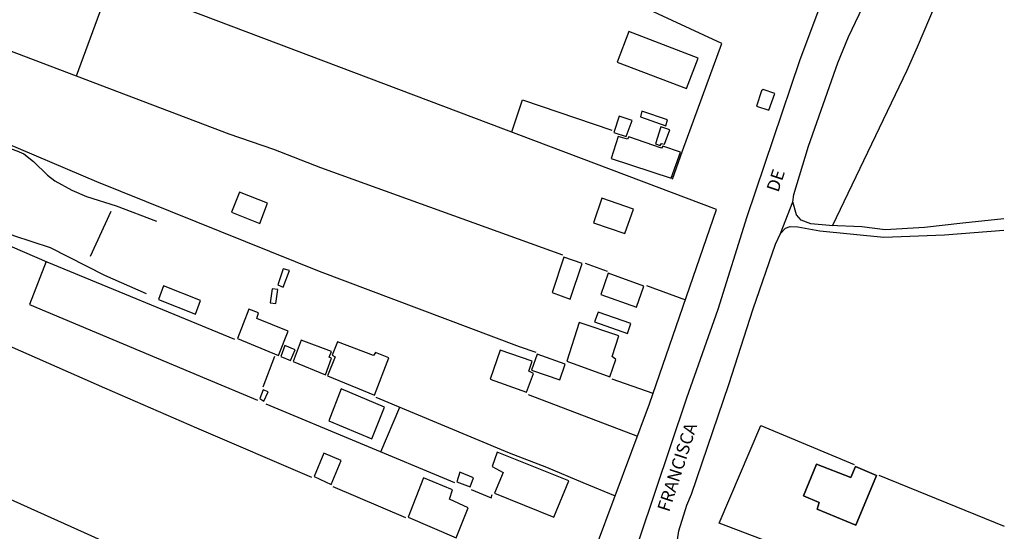
# Model space of a CAD drawing. Units: millimetres. Extents: x 180750 to 183152, y 1654882 to 1657654.
# Drawn here: x 182955 to 183149, y 1657169 to 1657269 of the extents above; entities that cross this region are included whole.
import ezdxf
from ezdxf.enums import TextEntityAlignment as Align

# ---------------------------------------------------------------- set-up
doc = ezdxf.new("R2010")
doc.units = ezdxf.units.MM
doc.header["$LTSCALE"] = 20
doc.header["$MEASUREMENT"] = 0
for name, color, linetype in [('V-EDIFICACAO', 2, 'Continuous'), ('V-LOTE', 1, 'Continuous'), ('V-NOME_DOS_LOGRADOUROS', 7, 'Continuous'), ('V-QUADRA', 6, 'Continuous'), ('V-REFERENCIA', 2, 'Continuous'), ('V-TESTADA', 5, 'Continuous'), ('V-VALETA', 153, 'Continuous')]:
    doc.layers.add(name, color=color, linetype=linetype)

msp = doc.modelspace()

# ---------------------------------------------------------------- linework, layer by layer
at = {"layer": 'V-EDIFICACAO'}
for points in [[(183074.99, 1657266.78), (183072.67, 1657260.81), (183086.33, 1657255.58), (183088.6, 1657261.56), (183074.99, 1657266.78)], [(183101.41, 1657255.42), (183101.06, 1657255.16), (183100.13, 1657252.16), (183102.51, 1657251.34), (183103.68, 1657254.63), (183101.41, 1657255.42)], [(183077.56, 1657251.16), (183077.3, 1657250.02), (183082.28, 1657248.28), (183082.6, 1657249.42), (183077.56, 1657251.16)], [(183073.09, 1657250.17), (183072.02, 1657246.98), (183074.45, 1657246.16), (183075.61, 1657249.31), (183073.09, 1657250.17)], [(183081.24, 1657248.09), (183080.19, 1657244.73), (183081.11, 1657244.38), (183081.38, 1657244.79), (183081.98, 1657244.66), (183083.01, 1657247.47), (183081.24, 1657248.09)], [(183074.96, 1657246.07), (183074.7, 1657245.61), (183072.84, 1657246.15), (183071.52, 1657241.84), (183083.29, 1657237.94), (183085.12, 1657243.08), (183081.65, 1657244.28), (183081.38, 1657243.87), (183074.96, 1657246.07)], [(182998.31, 1657235.22), (182996.76, 1657231.26), (183002.32, 1657229.05), (183003.88, 1657233.07), (182998.31, 1657235.22)], [(183069.66, 1657234.01), (183067.99, 1657229.18), (183074.19, 1657227.06), (183075.88, 1657231.88), (183069.66, 1657234.01)], [(183059.88, 1657215.5), (183063.45, 1657214.2), (183065.77, 1657221.17), (183062.19, 1657222.46), (183059.88, 1657215.5)], [(183006.95, 1657220.11), (183005.89, 1657217.01), (183006.91, 1657216.53), (183008.17, 1657219.78), (183006.95, 1657220.11)], [(183070.92, 1657219.31), (183069.48, 1657215.1), (183076.5, 1657212.63), (183077.91, 1657216.75), (183070.92, 1657219.31)], [(182983.4, 1657216.78), (182982.41, 1657214.1), (182989.65, 1657211.22), (182990.68, 1657213.92), (182983.4, 1657216.78)], [(183004.79, 1657216.23), (183004.4, 1657213.48), (183005.48, 1657213.3), (183005.92, 1657216.09), (183004.79, 1657216.23)], [(183001.77, 1657210.35), (183002.08, 1657211.46), (183000.18, 1657212.19), (182997.92, 1657206.45), (183006, 1657203.07), (183007.91, 1657207.89), (183001.77, 1657210.35)], [(183068.93, 1657211.65), (183068.2, 1657209.75), (183074.72, 1657207.45), (183075.36, 1657209.41), (183068.93, 1657211.65)], [(183065.22, 1657209.59), (183062.77, 1657201.99), (183071.25, 1657198.87), (183072.44, 1657202.32), (183071.68, 1657202.89), (183072.99, 1657206.95), (183065.22, 1657209.59)], [(183007.29, 1657205.05), (183006.48, 1657202.92), (183008.4, 1657202.14), (183009.32, 1657204.22), (183007.29, 1657205.05)], [(183010.47, 1657206.11), (183008.91, 1657201.93), (183015.29, 1657199.3), (183016.46, 1657202.58), (183015.99, 1657202.79), (183016.43, 1657203.9), (183010.47, 1657206.11)], [(183017.61, 1657205.77), (183016.59, 1657203.14), (183017.17, 1657202.84), (183015.69, 1657199.12), (183024.93, 1657195.31), (183027.74, 1657202.67), (183025.11, 1657203.7), (183024.71, 1657203.07), (183017.61, 1657205.77)], [(183049.67, 1657204.17), (183047.7, 1657198.43), (183054.81, 1657195.86), (183056.18, 1657199.54), (183055.3, 1657199.99), (183055.93, 1657202), (183049.67, 1657204.17)], [(183056.94, 1657203.36), (183055.81, 1657200.24), (183061.39, 1657198.28), (183062.42, 1657201.38), (183056.94, 1657203.36)], [(183018.38, 1657196.57), (183015.91, 1657190.27), (183024.4, 1657186.69), (183026.85, 1657192.95), (183018.38, 1657196.57)], [(183003, 1657196.35), (183002.35, 1657194.64), (183003.14, 1657194.12), (183004.01, 1657195.92), (183003, 1657196.35)], [(183014.92, 1657183.88), (183013.02, 1657179.33), (183016.36, 1657177.73), (183018.32, 1657182.42), (183014.92, 1657183.88)], [(183049.06, 1657184.08), (183048.04, 1657181.24), (183050.21, 1657180.1), (183048.55, 1657176.04), (183060.2, 1657171.32), (183063.13, 1657178.47), (183049.06, 1657184.08)], [(183111.94, 1657181.71), (183118.66, 1657179.12), (183119.58, 1657181.24), (183123.72, 1657179.5), (183119.63, 1657169.75), (183112.07, 1657172.9), (183112.4, 1657174.19), (183109.34, 1657175.5), (183111.94, 1657181.71), (183109.34, 1657175.5), (183112.4, 1657174.19), (183112.07, 1657172.9), (183119.63, 1657169.75), (183123.72, 1657179.5), (183119.58, 1657181.24), (183118.66, 1657179.12)], [(183041.72, 1657180.13), (183041.09, 1657178.27), (183043.73, 1657177.28), (183044.37, 1657179.07), (183041.72, 1657180.13)], [(183034.58, 1657179.03), (183031.53, 1657171.31), (183040.96, 1657167.25), (183043.36, 1657173.17), (183039.69, 1657174.85), (183040.28, 1657176.69), (183034.58, 1657179.03)]]:
    msp.add_lwpolyline(points, close=True, dxfattribs=at)
at = {"layer": 'V-LOTE'}
for points in [[(183077.36, 1657271.81), (183072.95, 1657272.35), (183044.01, 1657277), (183042.19, 1657277.66), (183042.51, 1657280.39), (183043.64, 1657286.76), (182986.38, 1657312.9), (182966.19, 1657258.06)], [(183115.03, 1657228.62), (183129.77, 1657259.21), (183131.78, 1657263.82), (183141.49, 1657286.68), (183148.655, 1657309.175)], [(183085.53, 1657243.37), (183093.26, 1657264.46), (183077.24, 1657271.87), (183057.43, 1657292)], [(183061.66, 1657147.07), (183079.05, 1657193.62), (183092.24, 1657231.82), (182973.11, 1657276.87)], [(182796.58, 1657144.63), (182818.06, 1657132.41), (182824.49, 1657128.58), (182862.48, 1657108.34), (182893.6, 1657190.76), (182911.37, 1657225.44), (182919.73, 1657240.75), (182936.76, 1657269.07), (182942.61, 1657266.98), (182996.23, 1657246.7), (183005.02, 1657243.64), (183014.27, 1657240.07), (183061.92, 1657222.87)], [(182928.35, 1657255.08), (182970.21, 1657237.32), (183014.02, 1657219.71), (183053.39, 1657204.88), (183056.67, 1657203.76)], [(183051.93, 1657247.06), (183054.07, 1657253.38), (183071.62, 1657247.41)], [(182918.98, 1657239.38), (182960.44, 1657221.53), (182997.39, 1657206.31)], [(182910.47, 1657223.68), (182971.74, 1657196.74), (182989.86, 1657188.89), (183012.49, 1657179.17)], [(182960.29, 1657221.6), (182957.03, 1657213.14), (182991.88, 1657198.48), (183001.9, 1657194.32)], [(183066.37, 1657221.24), (183070.72, 1657219.68)], [(183078.48, 1657216.83), (183086.1, 1657214.04)], [(183003.02, 1657196.92), (183005.27, 1657202.95)], [(182998.86, 1657154.29), (182951.37, 1657175.61), (182914.6, 1657192.36), (182902.81, 1657197.81)], [(183079.74, 1657195.61), (183071.71, 1657198.41)], [(183025.17, 1657194.9), (183051.44, 1657183.93), (183058.74, 1657181.12), (183065.92, 1657178.15), (183072.27, 1657175.48)], [(183055.15, 1657195.42), (183076.67, 1657187.26)], [(183003.54, 1657193.61), (183040.65, 1657178.09)], [(183026.19, 1657184.14), (183029.87, 1657192.94)], [(183120.88, 1657159.45), (183092.76, 1657170.12), (183100.93, 1657189.35), (183119.34, 1657181.69)], [(183124.15, 1657179.59), (183148.872, 1657169.535)], [(183016.72, 1657177.33), (183031.03, 1657171.24)], [(183043.95, 1657176.72), (183047.9, 1657175.12), (183048.1, 1657175.76)]]:
    msp.add_lwpolyline(points, dxfattribs=at)
at = {"layer": 'V-QUADRA'}
for points in [[(183084.31, 1657165.1), (183084.82, 1657168.65), (183086.37, 1657173.65), (183087.29, 1657175.82), (183094.68, 1657197.39), (183099.46, 1657212.25), (183103.81, 1657225), (183104.81, 1657227.08), (183107.28, 1657233.3), (183107.46, 1657234.77), (183110.34, 1657244.29), (183116.12, 1657260.68), (183118.21, 1657265.76), (183127.35, 1657284.93)], [(183077.04, 1657167.02), (183086.36, 1657194.74), (183092.57, 1657212.24), (183098.29, 1657230.45), (183108.61, 1657261.11), (183112.24, 1657270.73)]]:
    msp.add_lwpolyline(points, dxfattribs=at)
at = {"layer": 'V-REFERENCIA'}
for points in [[(183148.778, 1657229.941), (183140.74, 1657229.15), (183133.14, 1657228.26), (183125.43, 1657227.82), (183120.86, 1657228.39), (183114.45, 1657228.64), (183110.79, 1657229.02), (183108.9, 1657229.71), (183107.99, 1657230.76), (183107.28, 1657233.3)], [(183104.81, 1657227.08), (183105.83, 1657228.14), (183106.75, 1657228.47), (183108.25, 1657228.43), (183112.55, 1657227.58), (183125.19, 1657226.34), (183137.12, 1657226.81), (183148.781, 1657227.741)]]:
    msp.add_lwpolyline(points, dxfattribs=at)
at = {"layer": 'V-TESTADA'}
for points in [[(183115.03, 1657228.62), (183129.77, 1657259.21), (183131.78, 1657263.82), (183141.49, 1657286.68), (183148.655, 1657309.175)], [(183083.55, 1657237.79), (183085.53, 1657243.37), (183093.26, 1657264.46)], [(183061.66, 1657147.07), (183079.05, 1657193.62), (183092.23, 1657231.8)], [(183092.76, 1657170.13), (183100.93, 1657189.35), (183100.94, 1657189.34)]]:
    msp.add_lwpolyline(points, dxfattribs=at)
at = {"layer": 'V-VALETA'}
for points in [[(182936.47, 1657251.03), (182943.61, 1657248.02), (182951.97, 1657244.24), (182954.55, 1657243.36), (182955.87, 1657242.73), (182957.83, 1657241.24), (182960.58, 1657238.58), (182962, 1657237.43), (182965.34, 1657235.58), (182968.25, 1657234.35), (182974.05, 1657232.51), (182982.03, 1657229.51)], [(182924.66, 1657239.55), (182926.28, 1657239), (182928.62, 1657237.79), (182930.68, 1657236.94), (182938.8, 1657234.13), (182943.53, 1657231.93), (182951.64, 1657227.62), (182953.89, 1657226.71), (182961.06, 1657224.31), (182971.77, 1657218.88), (182980, 1657215.27)], [(182973, 1657231.43), (182968.96, 1657222.59)]]:
    msp.add_lwpolyline(points, dxfattribs=at)

# ---------------------------------------------------------------- texts
at = {"layer": 'V-NOME_DOS_LOGRADOUROS'}
for s, p in [('DE', (183105.13, 1657234.82)), ('FRANCISCA', (183083.63, 1657171.94))]:
    msp.add_text(s, height=2.5, rotation=72, dxfattribs=at).set_placement(p, align=Align.BOTTOM_LEFT)

doc.saveas('drawing.dxf')
